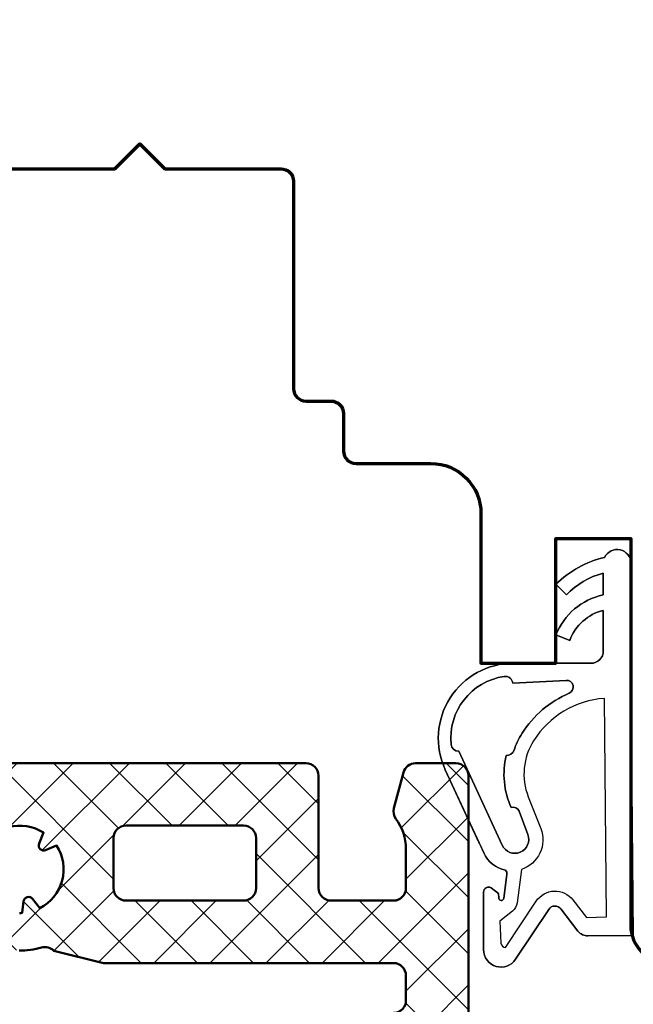
# Model space of a CAD drawing. Units: inches. Extents: x 220 to 860, y -504 to -236.
# Drawn here: x 301 to 325, y -465 to -426 of the extents above; entities that cross this region are included whole.
import ezdxf

# ---------------------------------------------------------------- set-up
doc = ezdxf.new("R2010")
doc.units = ezdxf.units.IN
doc.header["$MEASUREMENT"] = 0
doc.linetypes.add('LFUN', pattern=[0])
for name, color, linetype, lineweight in [('AL-AM_0', 3, 'Continuous', 50), ('PL-AM_0', 6, 'Continuous', 50), ('PL-AM_8', 254, 'Continuous', 25)]:
    doc.layers.add(name, color=color, linetype=linetype, lineweight=lineweight)
doc.layers.add('LINIE_DUENN', color=7, linetype='Continuous')
doc.layers.add('VERMASSUNG', color=7, linetype='Continuous')
doc.styles.get("Standard").update_dxf_attribs({"font": 'Arial.ttf'})
doc.dimstyles.new('MEDDIM684', dxfattribs={"dimtxt": 2, "dimasz": 2, "dimexe": 1.5, "dimexo": 1.5, "dimgap": -1.665, "dimtad": 1, "dimdec": 4, "dimrnd": 0.01, "dimzin": 12, "dimdsep": 46, "dimtxsty": 'Standard', "dimblk": 'MEDFUNVDIM_22', "dimcen": 1.5, "dimclrd": 7, "dimclre": 7, "dimclrt": 7, "dimadec": 0, "dimazin": 0, "dimtfac": 0.699999988079071, "dimtdec": 4, "dimtmove": 0, "dimatfit": 3, "dimldrblk": 'MEDFUNVDIM_22', "dimfxl": 1, "dimtolj": 1, "dimtzin": 0, "dimarcsym": 0})
doc.dimstyles.new('MEDDIM713', dxfattribs={"dimtxt": 2, "dimasz": 2, "dimexe": 1.5, "dimexo": 1.5, "dimgap": 1.665, "dimtad": 1, "dimdec": 4, "dimrnd": 1, "dimzin": 12, "dimdsep": 46, "dimtxsty": 'Standard', "dimblk": 'MEDFUNVDIM_22', "dimcen": 1.5, "dimclrd": 7, "dimclre": 7, "dimclrt": 7, "dimadec": 0, "dimazin": 0, "dimtfac": 0.699999988079071, "dimtdec": 4, "dimtmove": 0, "dimatfit": 3, "dimldrblk": 'MEDFUNVDIM_22', "dimfxl": 1, "dimtolj": 1, "dimtzin": 0, "dimarcsym": 0})
doc.dimstyles.new('MEDDIM900', dxfattribs={"dimtxt": 2, "dimasz": 2, "dimexe": 1.5, "dimexo": 1.5, "dimgap": -1.665, "dimtad": 1, "dimdec": 4, "dimrnd": 0.01, "dimzin": 12, "dimdsep": 46, "dimtxsty": 'Standard', "dimblk": 'MEDFUNVDIM_22', "dimcen": 1.5, "dimclrd": 7, "dimclre": 7, "dimclrt": 7, "dimadec": 0, "dimazin": 0, "dimtfac": 0.699999988079071, "dimtdec": 4, "dimtmove": 0, "dimatfit": 3, "dimldrblk": 'MEDFUNVDIM_22', "dimfxl": 1, "dimtolj": 1, "dimtzin": 0, "dimarcsym": 0})

# ---------------------------------------------------------------- blocks, each defined once
blk = doc.blocks.new('Weser 84_32 TI')
at = {"layer": 'PL-AM_8', "linetype": 'Continuous'}
h = blk.add_hatch(dxfattribs=at)
h.set_pattern_fill('ANSI37,_O', color=256, scale=0.5)
h.set_pattern_definition([(45, (-772.0126960964487, -719.5952985260941), (-1.122532015133644, 1.122532015133644), []), (135, (-772.0126960964487, -719.5952985260941), (-1.122532015133644, -1.122532015133644), [])])
edge = h.paths.add_edge_path()
edge.add_line((8.916335783419981, 7.702627206179613), (8.478526378955848, 7.521280613119586))
edge.add_arc((8.401989692489906, 7.70605651962012), 0.2000000000044712, 224.9999999977892, 292.49999999831635, ccw=False)
edge.add_arc((8.401989692489906, 7.70605651962012), 0.2000000000041675, 157.4999999984229, 224.9999999977892, ccw=False)
edge.add_line((8.217213785985905, 7.782593206099818), (8.398560379039964, 8.220402610549513))
edge.add_arc((7.447395537879856, 6.751462365029681), 1.74999999999057, 57.07622764598339, 152.9237723541077)
edge.add_line((5.889192499484807, 7.548019513710017), (6.26514795819503, 7.259538743964413))
edge.add_arc((6.143395672384941, 7.10086807590983), 0.199999999998214, -15.000000000148418, 52.49999999746427, ccw=False)
edge.add_arc((6.143395672384941, 7.10086807590983), 0.1999999999963114, 277.5000000021615, 344.9999999998516, ccw=False)
edge.add_line((6.16950091083595, 6.90257910363971), (5.699673548029978, 6.840725157889381))
edge.add_arc((7.447395537879856, 6.751462365029681), 1.749999999998267, 177.0762276463774, 180.5729959994341)
edge.add_arc((4.947520553510003, 6.726461114809808), 0.7500000000176287, -179.42700400047886, 0.5729959987179996, ccw=False)
edge.add_arc((7.447395537879856, 6.751462365029681), 3.250000000016651, 160.529858586669, 180.5729959992889, ccw=False)
edge.add_arc((3.911838087608885, 8.001395769619421), 0.4999999999934649, 340.5298585875792, 450)
edge.add_line((3.911838087608885, 8.501395769619421), (-0.9977521207811151, 8.501395769619421))
edge.add_arc((-0.9977521207811151, 8.001395769619421), 0.5, 90, 180)
edge.add_line((-1.497752120781115, 8.001395769619421), (-1.497752120781115, 1))
edge.add_line((-1.497752120781115, 1), (-1, 1))
edge.add_arc((-1, 0), 1, 0, 90, ccw=False)
edge.add_arc((-1, 0), 1, 270, 360, ccw=False)
edge.add_line((-1, -1), (-3.995504241565186, -1))
edge.add_arc((-3.995504241565186, 0), 1, 180, 270, ccw=False)
edge.add_arc((-3.995504241565186, 0), 1, 90, 180, ccw=False)
edge.add_line((-3.995504241565186, 1), (-3.497752120781115, 1))
edge.add_line((-3.497752120781115, 1), (-3.497752120781115, 8.001395769619421))
edge.add_arc((-3.997752120781115, 8.001395769619421), 0.5, 0, 90)
edge.add_line((-3.997752120781115, 8.501395769619421), (-7.246942636259064, 8.501395769619421))
edge.add_arc((-7.246942636259064, 8.001395769619421), 0.5, 90, 180)
edge.add_line((-7.746942636259064, 8.001395769619421), (-7.746942636259064, -0.5))
edge.add_arc((-8.246942636259064, -0.5), 0.5, 270, 360, ccw=False)
edge.add_line((-8.246942636259064, -1), (-8.771331681255106, -1))
edge.add_arc((-8.771331681255106, -0.5), 0.5, 180, 270, ccw=False)
edge.add_line((-9.271331681255106, -0.5), (-9.271331681255106, -0.30466525217048))
edge.add_arc((-11.27133168125511, -0.30466525217048), 2, 0, 21.72402460532156)
edge.add_line((-9.413376777425128, 0.4356073836501082), (-10.10489754009018, 2.221400112179708))
edge.add_arc((-8.246942636259064, 2.961672748000012), 2, 180, 201.7240246053019, ccw=False)
edge.add_line((-10.24694263625906, 2.961672748000012), (-10.24694263625906, 10.50139576961942))
edge.add_arc((-10.74694263625906, 10.50139576961942), 0.5, 0, 90)
edge.add_line((-10.74694263625906, 11.00139576961942), (-12.75178506318912, 11.00139576961942))
edge.add_arc((-12.75178506318912, 10.50139576961942), 0.5, 90, 180)
edge.add_line((-13.25178506318912, 10.50139576961942), (-13.25178506318912, 5.351192806159702))
edge.add_arc((-12.85178506319608, 5.351192806159702), 0.3999999999930424, 180, 270)
edge.add_line((-12.85178506319608, 4.951192806159611), (-12.74793208972415, 4.951192806165011))
edge.add_arc((-12.74793208972415, 4.651192806160111), 0.3000000000095941, -19.99999999986568, 90, ccw=False)
edge.add_line((-12.46602430347912, 4.54858676315979), (-13.47915821486913, 1.765024218745111))
edge.add_arc((-14.09568788847014, 1.989422668479506), 0.6560971747194912, 270, 339.9999999998547, ccw=False)
edge.add_arc((-14.09568788847014, 1.989422668479506), 0.6560971747189797, 180, 270, ccw=False)
edge.add_line((-14.75178506318912, 1.989422668479506), (-14.75178506318912, 11.00139576961942))
edge.add_arc((-16.75178506318912, 11.00139576961942), 2, 0, 21.7240246053746)
edge.add_line((-14.89383015936414, 11.74166840544001), (-15.60535092203008, 13.52746113396961))
edge.add_arc((-13.74739601820102, 14.26773376978991), 2, 180, 201.7240246053236, ccw=False)
edge.add_line((-15.74739601820102, 14.26773376978991), (-15.74739601820102, 26.89942157671732))
edge.add_arc((-16.37078603947907, 26.87603155544679), 0.6238286717714169, 2.148768985944125, 92.14876898634402)
edge.add_line((-16.39417606075403, 27.49942157672689), (-18.75223844513403, 27.49942157671722))
edge.add_arc((-18.75223844513403, 26.99942157671722), 0.5, 90, 180)
edge.add_line((-19.25223844513403, 26.99942157671722), (-19.25223844513403, 21.26421241314972))
edge.add_arc((-18.85223844512916, 21.26421241314972), 0.4000000000048658, 180, 270)
edge.add_line((-18.85223844512916, 20.86421241314952), (-18.74838547166109, 20.86421241314952))
edge.add_arc((-18.74838547166109, 20.56421241314928), 0.300000000001105, -19.999999999854992, 90, ccw=False)
edge.add_line((-18.46647768542402, 20.46160637015191), (-19.47961159681108, 17.67804382573502))
edge.add_arc((-20.09614127041414, 17.90244227546953), 0.6560971747193207, 270, 339.9999999999065, ccw=False)
edge.add_arc((-20.09614127041414, 17.90244227546953), 0.6560971747198892, 180, 270, ccw=False)
edge.add_line((-20.75223844513403, 17.90244227546953), (-20.75223844513403, 27.99931671514003))
edge.add_arc((-21.25223844513403, 27.99931671514003), 0.5, 0, 90)
edge.add_line((-21.25223844513403, 28.49931671514003), (-24.53130624347909, 28.49931671514003))
edge.add_arc((-24.53130624347909, 27.99931671514003), 0.5, 90, 160.0000000004032)
edge.add_line((-25.00115255387414, 28.17032678679988), (-25.45503236855905, 26.92330224480031))
edge.add_arc((-25.92487867894909, 27.0943123164601), 0.5000000000051034, 201.2231819206098, 340.0000000002132, ccw=False)
edge.add_arc((-23.59443515070507, 27.99931671514003), 3, 180, 201.2231819209124, ccw=False)
edge.add_arc((-23.59443515070507, 27.99931671514003), 3, 90, 180, ccw=False)
edge.add_line((-23.59443515070507, 30.99931671514003), (-22.6955988588461, 30.99926255811653))
edge.add_line((-22.6955988588461, 30.99926255811653), (-21.74559885884605, 30.04926255811642))
edge.add_line((-21.74559885884605, 30.04926255811642), (-20.79559885884714, 30.99926255811653))
edge.add_line((-20.79559885884714, 30.99926255811653), (-19.8455988588471, 30.04926255811642))
edge.add_line((-19.8455988588471, 30.04926255811642), (-18.89559885884614, 30.99926255811653))
edge.add_line((-18.89559885884614, 30.99926255811653), (-17.94559885884701, 30.04926255811642))
edge.add_line((-17.94559885884701, 30.04926255811642), (-16.9955988588481, 30.99926255811653))
edge.add_line((-16.9955988588481, 30.99926255811653), (-16.04559885884714, 30.04926255811642))
edge.add_line((-16.04559885884714, 30.04926255811642), (-15.0955988588471, 30.99926255811653))
edge.add_line((-15.0955988588471, 30.99926255811653), (-14.14559885884705, 30.04926255811642))
edge.add_line((-14.14559885884705, 30.04926255811642), (-13.19559885884701, 30.99926255811653))
edge.add_line((-13.19559885884701, 30.99926255811653), (-12.2455988588481, 30.04926255811642))
edge.add_line((-12.2455988588481, 30.04926255811642), (-11.29559885884714, 30.99926255811653))
edge.add_line((-11.29559885884714, 30.99926255811653), (-10.3455988588471, 30.04926255811642))
edge.add_line((-10.3455988588471, 30.04926255811642), (-9.395598858847052, 30.99926255811653))
edge.add_line((-9.395598858847052, 30.99926255811653), (-8.445598858847006, 30.04926255811642))
edge.add_line((-8.445598858847006, 30.04926255811642), (-7.495598858848098, 30.99926255811653))
edge.add_line((-7.495598858848098, 30.99926255811653), (-6.095559292117059, 30.99923955682772))
edge.add_arc((-6.095598858844141, 29.49923955742969), 1.5, 0, 89.99848866235237, ccw=False)
edge.add_line((-4.595598858844141, 29.49923955742969), (-4.595598858840049, 27.07175255128971))
edge.add_arc((-5.595209252920085, 27.0996641983196), 1, 270, 358.40057270508106, ccw=False)
edge.add_line((-5.595209252920085, 26.0996641983196), (-5.89520925291913, 26.0996641983196))
edge.add_arc((-5.89520925291913, 26.29966419831982), 0.2000000000059572, 180, 270, ccw=False)
edge.add_line((-6.095209252925088, 26.29966419831982), (-6.095209252920085, 27.49842574944012))
edge.add_line((-6.095209252920085, 27.49842574944012), (-8.41154325355501, 27.4981570790469))
edge.add_arc((-8.41850367015013, 26.9982055287968), 0.4999999999966585, 89.20236924738326, 180)
edge.add_line((-8.91850367015013, 26.9982055287968), (-8.91850367015013, 23.07860154673961))
edge.add_arc((-8.41850367015013, 23.07860154673961), 0.5, 180, 249.9999999999708)
edge.add_line((-8.589513741814017, 22.60875523634451), (-6.095209252920085, 21.70090264720011))
edge.add_line((-6.095209252920085, 21.70090264720011), (-6.095209252925088, 22.89966419832001))
edge.add_arc((-5.89520925291913, 22.89966419832001), 0.1999999999995907, 90, 180, ccw=False)
edge.add_line((-5.89520925291913, 23.0996641983196), (-5.595209252920085, 23.0996641983196))
edge.add_arc((-5.595209252920085, 22.0996641983196), 0.9999999999959261, 1.9117078653516728, 90, ccw=False)
edge.add_line((-4.595765832804091, 22.13302360446983), (-4.595730832326126, 19.50138911966883))
edge.add_arc((-4.095730832371146, 19.50139576961931), 0.4999999999992019, 180.0007620281928, 270)
edge.add_line((-4.095730832371146, 19.00139576961931), (4.904158929369942, 19.00139576961931))
edge.add_arc((4.904158929369942, 18.50139576961931), 0.5000000000001114, 0.0007620281928097938, 90, ccw=False)
edge.add_line((5.404158929325831, 18.50140241956979), (5.404223294227904, 13.66190002035))
edge.add_line((5.404223294227904, 13.66190002035), (4.859993102053977, 11.63080529217973))
edge.add_arc((5.342956015203981, 11.50139576961942), 0.5000000000076255, 164.9999999991607, 178.6055479424825)
edge.add_arc((5.342956015203981, 11.50139576961942), 0.5000000000054815, 178.6055479424825, 270)
edge.add_line((5.342956015203981, 11.00139576961942), (28.90420735892894, 11.00139576961942))
edge.add_arc((28.90420735892894, 10.50139576961942), 0.5, 0, 90, ccw=False)
edge.add_line((29.40420735892894, 10.50139576961942), (29.40420735892894, 5.998853371889879))
edge.add_arc((29.90420735892894, 5.998853371889879), 0.5, 180, 270)
edge.add_line((29.90420735892894, 5.498853371889879), (32.40422105809398, 5.498853371889879))
edge.add_arc((32.40422105809398, 5.998853371889879), 0.5, 270, 360)
edge.add_line((32.90422105809398, 5.998853371889879), (32.90422105809398, 7.56955841503958))
edge.add_arc((30.90427585308885, 7.56955841503958), 1.999945205005133, 0, 36.87083952886574)
edge.add_arc((32.90420735892894, 9.06955841503958), 0.5000000000084305, 164.9999999992192, 216.8708395285189, ccw=False)
edge.add_line((32.42124444577803, 9.198967937599605), (32.80490410863399, 10.63080529217973))
edge.add_arc((33.28786702177399, 10.50139576961942), 0.5, 90, 164.999999998864, ccw=False)
edge.add_line((33.28786702177399, 11.00139576961942), (34.90420608188788, 11.0013957696151))
edge.add_arc((34.90420608188788, 10.50139576961942), 0.4999999999955594, 0.0003724857854194852, 90, ccw=False)
edge.add_line((35.40420608187287, 10.50139902017111), (35.40427760308398, -0.5))
edge.add_arc((34.90427760308398, -0.5), 0.5, 270, 360, ccw=False)
edge.add_line((34.90427760308398, -1), (30.8998764619239, -1))
edge.add_arc((30.8998764619239, 0), 1, 180, 270, ccw=False)
edge.add_arc((30.8998764619239, 0), 1, 90, 180, ccw=False)
edge.add_line((30.8998764619239, 1), (32.40619312819399, 1))
edge.add_arc((32.40619312819399, 1.5), 0.5, 270, 365.0457623317624)
edge.add_line((32.90425551257886, 1.543975689459614), (32.90425551258386, 2.498853371889879))
edge.add_arc((32.40425551258386, 2.498853371889879), 0.5, 0, 90)
edge.add_line((32.40425551258386, 2.998853371889879), (20.79650366063788, 2.998853371889879))
edge.add_line((20.79650366063788, 2.998853371889879), (18.80573088300389, 3.492168547250003))
edge.add_arc((18.45217749240396, 3.138615156659625), 0.5000000000026569, 44.9999999992262, 105.5437910038997)
edge.add_arc((17.44727199980889, 6.751462365029681), 3.250000000006745, 269.42700400079667, 285.543791004844, ccw=False)
edge.add_arc((17.42227074959396, 4.251587380650108), 0.7499999999980301, 89.42700400124562, 269.4270040004646, ccw=False)
edge.add_arc((17.44727199980889, 6.751462365029681), 1.750000000009786, 269.4270040007466, 272.9237723537765)
edge.add_line((17.53653479267382, 5.003740375169627), (17.59838873841886, 5.473567737979806))
edge.add_arc((17.79667771069398, 5.447462499529706), 0.1999999999957437, 104.99999999870269, 172.4999999982838, ccw=False)
edge.add_arc((17.79667771069398, 5.447462499529706), 0.2000000000005508, 37.499999999361876, 104.99999999870269, ccw=False)
edge.add_line((17.95534837875402, 5.569214785330018), (18.24382914850889, 5.193259326629516))
edge.add_arc((17.44727199980889, 6.751462365029681), 1.750000000007025, 297.0762276463894, 392.9237723533759)
edge.add_line((18.91621224534902, 7.702627206179613), (18.47840284088397, 7.521280613119586))
edge.add_arc((18.40186615441894, 7.70605651962012), 0.2000000000044712, 224.9999999977891, 292.4999999980756, ccw=False)
edge.add_arc((18.40186615441894, 7.70605651962012), 0.2000000000060581, 157.4999999986473, 224.9999999977892, ccw=False)
edge.add_line((18.21709024791289, 7.782593206099818), (18.39843684096786, 8.220402610549513))
edge.add_arc((17.44727199980889, 6.751462365029681), 1.749999999989952, 57.07622764601464, 152.9237723541077)
edge.add_line((15.88906896141384, 7.548019513710017), (16.26502442012384, 7.259538743964413))
edge.add_arc((16.14327213431397, 7.10086807590983), 0.1999999999962374, -15.00000000030019, 52.499999997516, ccw=False)
edge.add_arc((16.14327213431397, 7.10086807590983), 0.199999999996163, 277.5000000018386, 344.99999999969987, ccw=False)
edge.add_line((16.16937737276385, 6.90257910363971), (15.69955000995787, 6.840725157889381))
edge.add_arc((17.44727199980889, 6.751462365029681), 1.749999999999402, 177.0762276463794, 180.5729959994341)
edge.add_arc((14.94739701543881, 6.726461114809808), 0.7500000000194476, -179.42700400048034, 0.5729959987177722, ccw=False)
edge.add_arc((17.44727199980889, 6.751462365029681), 3.250000000016651, 160.529858586669, 180.5729959992886, ccw=False)
edge.add_arc((13.91171454953792, 8.001395769619421), 0.4999999999934649, 340.5298585875792, 450)
edge.add_line((13.91171454953792, 8.501395769609303), (11.50943523292585, 8.501395769614305))
edge.add_arc((11.50943523292585, 8.001395769614305), 0.5, 90, 197.1036958342723)
edge.add_arc((7.447395537879856, 6.751462365029681), 3.750000000002365, -68.69418272291131, 17.1036958342969, ccw=False)
edge.add_arc((8.991615289054835, 2.791931412997883), 0.4999999999996059, 111.3058172769675, 180)
edge.add_line((8.491615289054835, 2.791931412997883), (8.491615289054835, 1))
edge.add_line((8.491615289054835, 1), (8.98936740983595, 1))
edge.add_arc((8.98936740983595, 0), 1, -90, 90, ccw=False)
edge.add_line((8.98936740983595, -1), (7.491615289054835, -1))
edge.add_arc((7.491615289054835, 0), 1, 180, 270, ccw=False)
edge.add_line((6.491615289054835, 0), (6.491615289054835, 4.001817912804313))
edge.add_arc((7.491615289054835, 4.001817912804313), 1.000000000000112, 90.92135065784299, 180, ccw=False)
edge.add_arc((7.447395537879856, 6.751462365029681), 1.750000000008564, 270.9213506578647, 272.923772353784)
edge.add_line((7.536658330745013, 5.003740375169627), (7.598512276489828, 5.473567737979806))
edge.add_arc((7.79680124876495, 5.447462499529706), 0.1999999999957437, 104.99999999870269, 172.4999999982838, ccw=False)
edge.add_arc((7.79680124876495, 5.447462499529706), 0.2000000000005508, 37.499999999361876, 104.99999999870269, ccw=False)
edge.add_line((7.95547191682499, 5.569214785330018), (8.24395268657986, 5.193259326629516))
edge.add_arc((7.447395537879856, 6.751462365029681), 1.750000000007025, 297.0762276463894, 392.9237723533759)
edge = h.paths.add_edge_path(flags=16)
edge.add_arc((-4.095684282718139, 16.00139576962061), 0.5, 90, 180.0007620282058)
edge.add_line((-4.595684282673119, 16.00138911967002), (-4.59565316770113, 13.66190002035))
edge.add_line((-4.59565316770113, 13.66190002035), (-5.139883359875057, 11.63080529217973))
edge.add_arc((-4.656920446725053, 11.50139576961942), 0.5000000000076255, 164.9999999991607, 178.60554794248)
edge.add_arc((-4.656920446725053, 11.50139576961942), 0.5000000000045723, 178.60554794248, 270)
edge.add_line((-4.656920446725053, 11.00139576961942), (2.237127473965984, 11.00139576961942))
edge.add_arc((2.237127473965984, 11.50139576961942), 0.5, 270, 344.9999999997777)
edge.add_line((2.720090387109849, 11.37198624706633), (3.404223294227904, 13.92520501552491))
edge.add_line((3.404223294227904, 13.92520501552491), (3.404223294227904, 16.00139576961561))
edge.add_arc((2.904223294227904, 16.00139576961561), 0.5, 0, 90)
edge.add_line((2.904223294227904, 16.50139576961561), (-4.095684282718139, 16.50139576962061))
edge = h.paths.add_edge_path(flags=16)
edge.add_arc((-7.612450421368976, 11.2895769954149), 0.3000000000003493, 193.8182512994076, 345.0000000000123)
edge.add_line((-7.322672673484021, 11.21193128188469), (-6.59565316770113, 13.92520501552491))
edge.add_line((-6.59565316770113, 13.92520501552491), (-6.59565316770113, 19.40459002203471))
edge.add_arc((-7.09565316770113, 19.40459002203471), 0.5, 0, 69.9999999999706)
edge.add_line((-6.924643096039063, 19.87443633242481), (-10.58951374181402, 21.20834015992949))
edge.add_arc((-10.41850367015013, 21.6781864703197), 0.5, 180, 249.99999999977922, ccw=False)
edge.add_line((-10.91850367015013, 21.6781864703197), (-10.91850367015013, 23.36456028675929))
edge.add_arc((-10.58294984416898, 24.03530884611001), 0.7500000000025691, 134.4270040011582, 243.4226805666425, ccw=False)
edge.add_arc((-12.33294984416898, 25.82066595324011), 1.74999999999342, 314.4270040007834, 317.9237723536474)
edge.add_line((-11.0340054473802, 24.64795820872968), (-11.32248621712506, 25.02391366743473))
edge.add_arc((-11.16381554906002, 25.14566595323981), 0.2000000000026489, 150.0000000004682, 217.4999999995747, ccw=False)
edge.add_arc((-11.16381554906002, 25.14566595323981), 0.2000000000041588, 82.50000000247059, 150.0000000004682, ccw=False)
edge.add_line((-11.13771031062402, 25.34395492551982), (-10.66788294781009, 25.28210097977001))
edge.add_arc((-12.33294984416898, 25.82066595324011), 1.749999999999741, 342.0762276463035, 437.9237723539334)
edge.add_line((-11.96682734461001, 27.53193867122491), (-12.14817393766907, 27.09412926676458))
edge.add_arc((-12.33294984416898, 27.17066595323951), 0.1999999999998749, 270, 337.499999999238, ccw=False)
edge.add_arc((-12.33294984416898, 27.17066595323951), 0.2000000000060977, 202.4999999983163, 270, ccw=False)
edge.add_line((-12.51772575067912, 27.09412926676958), (-12.69907234374409, 27.5319386712199))
edge.add_arc((-12.33294984416898, 25.82066595324011), 1.749999999999167, 102.0762276466177, 197.923772354056)
edge.add_line((-13.99801674052401, 25.28210097975972), (-13.52818937772508, 25.34395492550482))
edge.add_arc((-13.50208413927908, 25.14566595323981), 0.1999999999922126, 30.000000001257888, 97.500000000932, ccw=False)
edge.add_arc((-13.50208413927908, 25.14566595323981), 0.1999999999978655, -37.50000000167631, 30.000000001257888, ccw=False)
edge.add_line((-13.34341347122609, 25.02391366743473), (-13.63189424096913, 24.64795820872968))
edge.add_arc((-12.33294984416898, 25.82066595324011), 1.750000000003788, 222.0762276461031, 225.5729959991911)
edge.add_arc((-14.08294984417012, 24.03530884610001), 0.7499999999957182, -63.422680567465875, 45.572995999374484, ccw=False)
edge.add_line((-13.74739601820102, 23.36456028674928), (-13.74739601820102, 14.00020521721001))
edge.add_arc((-13.24739601820102, 14.00020521721001), 0.5, 180, 270)
edge.add_line((-13.24739601820102, 13.50020521721001), (-10.73243289099514, 13.50020521721001))
edge.add_arc((-10.81694263626014, 10.50139576961942), 2.999999999998822, 13.818251299117492, 88.38576921428557, ccw=False)
edge = h.paths.add_edge_path(flags=16)
edge.add_arc((21.69727199980889, 8.001395769619421), 0.5, 90, 180)
edge.add_line((21.19727199980889, 8.001395769619421), (21.19727199980889, 5.998853371889879))
edge.add_arc((21.69727199980889, 5.998853371889879), 0.5, 180, 270)
edge.add_line((21.69727199980889, 5.498853371889879), (26.40420735892894, 5.498853371889879))
edge.add_arc((26.40420735892894, 5.998853371889879), 0.5, 270, 360)
edge.add_line((26.90420735892894, 5.998853371889879), (26.90420735892894, 8.001395769619421))
edge.add_arc((26.40420735892894, 8.001395769619421), 0.5, 0, 90)
edge.add_line((26.40420735892894, 8.501395769619421), (21.69727199980889, 8.501395769619421))
at = {"layer": 'PL-AM_0', "color": 0, "linetype": 'Continuous'}
for points in [[(15.88906896141384, 7.548019513710017, -0.4444318455181899), (18.39843684096797, 8.220402610549456), (18.21709024791289, 7.782593206099818, 0.3033466836032727), (18.26044479817187, 7.564635163383969, 0.3033466836086802), (18.4784028408875, 7.521280613111173), (18.91621224534902, 7.702627206179613, -0.4444318455124017), (18.24382914850889, 5.193259326629516), (17.95534837875402, 5.569214785330018, 0.303346683604174), (17.74491390167771, 5.640647664789242, 0.303346683605357), (17.59838873842421, 5.473567737979096), (17.53653479267382, 5.003740375169627, -0.01525871429005337), (17.42977112465371, 5.001549875959711, 0.999999999993178)], [(17.41477037452398, 3.501624885340618, 0.0704389013919296), (18.31819009339739, 3.620328117779337, -0.2704939057050722), (18.80573088300389, 3.492168547250031), (20.79650366063788, 2.998853371889879), (32.40425551258386, 2.998853371889879, -0.414213562373095), (32.90425551258386, 2.498853371889879), (32.90425551257886, 1.543975689459614, -0.4402488867706929), (32.40619312819399, 1)], [(35.40427760308398, -0.5), (35.40420608187287, 10.50139902017111, 0.4142116582452847), (34.90420608188788, 11.00139576961499), (33.28786702177399, 11.00139576961942, 0.3394542588578436), (32.80490410863206, 10.63080529218027), (32.42124444577803, 9.198967937599605, 0.2302746611283885), (32.50421229066239, 8.769551839493545, -0.1622818781372067), (32.90422105809398, 7.56955841503958), (32.90422105809398, 5.998853371889879, -0.414213562373095), (32.40422105809398, 5.498853371889879), (29.90420735892894, 5.498853371889879, -0.414213562373095), (29.40420735892894, 5.998853371889879), (29.40420735892894, 10.50139576961942, 0.414213562373095), (28.90420735892894, 11.00139576961942), (5.342956015203981, 11.00139576961942, -0.4213600321457722)]]:
    blk.add_lwpolyline(points, format="xyb", dxfattribs=at)
blk.add_lwpolyline([(21.69727199980889, 5.498853371889879, -0.414213562373095), (21.19727199980889, 5.998853371889879), (21.19727199980889, 8.001395769619421, -0.414213562373095), (21.69727199980889, 8.501395769619421), (26.40420735892894, 8.501395769619421, -0.414213562373095), (26.90420735892894, 8.001395769619421), (26.90420735892894, 5.998853371889879, -0.414213562373095), (26.40420735892894, 5.498853371889879)], format="xyb", close=True, dxfattribs=at)
blk = doc.blocks.new('MEDFUNVDIM_22')
at = {"color": 0, "linetype": 'LFUN', "lineweight": -2}
for points in [[(-0.5000004, -0.5000004), (0.5000004, 0.5000004)], [(0, 0), (-1, 0)]]:
    blk.add_lwpolyline(points, dxfattribs=at)
blk = doc.blocks.new('*D18')
at = {"layer": 'Defpoints', "color": 0, "linetype": 'Continuous', "transparency": 16777216}
for p in [(234.9626669342567, -452.3571672149242), (318.463916428545, -475.4049121428427), (318.463916428545, -483.9931032877103)]:
    blk.add_point(p, dxfattribs=at)
at = {"layer": 'VERMASSUNG', "color": 7, "linetype": 'Continuous', "lineweight": -2, "transparency": 16777216}
for p, q in [((234.9626669342567, -453.8571672149242), (234.9626669342567, -485.4931032877103)), ((318.463916428545, -476.9049121428427), (318.463916428545, -485.4931032877103)), ((236.9626669342567, -483.9931032877103), (316.463916428545, -483.9931032877103)), ((280.9567364290134, -485.6581032877102), (272.4698469337883, -485.6581032877102)), ((272.4698469337883, -485.6581032877102), (272.4698469337883, -491.0153884173146)), ((280.9567364290134, -491.0153884173146), (280.9567364290134, -485.6581032877102)), ((272.4698469337883, -491.0153884173146), (280.9567364290134, -491.0153884173146))]:
    blk.add_line(p, q, dxfattribs=at)
at = {"layer": 'VERMASSUNG', "color": 7, "linetype": 'Continuous', "lineweight": -2, "transparency": 16777216, "xscale": 2, "yscale": 2, "zscale": 2, "rotation": 180}
blk.add_blockref('MEDFUNVDIM_22', (234.9626669342567, -483.9931032877103), dxfattribs=at)
at = {"layer": 'VERMASSUNG', "color": 7, "linetype": 'Continuous', "lineweight": -2, "transparency": 16777216, "xscale": 2, "yscale": 2, "zscale": 2}
blk.add_blockref('MEDFUNVDIM_22', (318.463916428545, -483.9931032877103), dxfattribs=at)
at = {"layer": 'VERMASSUNG', "color": 7, "linetype": 'Continuous', "lineweight": 25, "transparency": 16777216, "insert": (276.7132916814008, -488.3367458525124), "char_height": 2, "attachment_point": 5}
blk.add_mtext('\\A1;83.5', dxfattribs=at)
blk = doc.blocks.new('*D22')
at = {"layer": 'Defpoints', "color": 0, "linetype": 'Continuous', "transparency": 16777216}
for p in [(320.4466824417807, -385.4034815005477), (331.9637204927769, -463.4034725749386), (350.6843384974291, -463.4034725749386)]:
    blk.add_point(p, dxfattribs=at)
at = {"layer": 'VERMASSUNG', "color": 7, "linetype": 'Continuous', "lineweight": -2, "transparency": 16777216}
for p, q in [((321.9466824417807, -385.4034815005477), (352.1843384974291, -385.4034815005477)), ((350.6843384974291, -387.4034815005477), (350.6843384974291, -461.4034725749386)), ((349.0193384974291, -421.306007733514), (343.6620533678247, -421.306007733514)), ((343.6620533678247, -421.306007733514), (343.6620533678247, -427.5009463419724)), ((349.0193384974291, -427.5009463419724), (349.0193384974291, -421.306007733514)), ((343.6620533678247, -427.5009463419724), (349.0193384974291, -427.5009463419724)), ((333.4637204927769, -463.4034725749386), (352.1843384974291, -463.4034725749386))]:
    blk.add_line(p, q, dxfattribs=at)
at = {"layer": 'VERMASSUNG', "color": 7, "linetype": 'Continuous', "lineweight": -2, "transparency": 16777216, "xscale": 2, "yscale": 2, "zscale": 2}
for p, rotation in [((350.6843384974291, -385.4034815005477), 90), ((350.6843384974291, -463.4034725749386), 270)]:
    blk.add_blockref('MEDFUNVDIM_22', p, dxfattribs=dict(at, rotation=rotation))
at = {"layer": 'VERMASSUNG', "color": 7, "linetype": 'Continuous', "lineweight": 25, "transparency": 16777216, "insert": (346.340695932627, -424.4034770377431), "char_height": 2, "attachment_point": 5, "rotation": 90}
blk.add_mtext('\\A1;78', dxfattribs=at)
blk = doc.blocks.new('*D24')
at = {"layer": 'Defpoints', "color": 0, "linetype": 'Continuous', "transparency": 16777216}
for p in [(331.9637195863077, -463.4034725749386), (350.6843384974291, -463.4034725749386), (318.463916428545, -475.4049121428427)]:
    blk.add_point(p, dxfattribs=at)
at = {"layer": 'VERMASSUNG', "color": 7, "linetype": 'Continuous', "lineweight": -2, "transparency": 16777216}
for p, q in [((333.4637195863077, -463.4034725749386), (352.1843384974291, -463.4034725749386)), ((350.6843384974291, -473.4049121428427), (350.6843384974291, -465.4034725749386)), ((319.963916428545, -475.4049121428427), (352.1843384974291, -475.4049121428427))]:
    blk.add_line(p, q, dxfattribs=at)
at = {"layer": 'VERMASSUNG', "color": 7, "linetype": 'Continuous', "lineweight": -2, "transparency": 16777216, "xscale": 2, "yscale": 2, "zscale": 2}
for p, rotation in [((350.6843384974291, -463.4034725749386), 90), ((350.6843384974291, -475.4049121428427), 270)]:
    blk.add_blockref('MEDFUNVDIM_22', p, dxfattribs=dict(at, rotation=rotation))
at = {"layer": 'VERMASSUNG', "color": 7, "linetype": 'Continuous', "lineweight": 25, "transparency": 16777216, "insert": (348.0193384974291, -469.4041923588906), "char_height": 2, "attachment_point": 5, "rotation": 90}
blk.add_mtext('\\A1;12', dxfattribs=at)

msp = doc.modelspace()

# ---------------------------------------------------------------- linework, layer by layer
at = {"color": 7, "lineweight": 70}
msp.add_lwpolyline([(299.6637229365185, -431.603478045831), (304.3137089365189, -431.6034780458319), (305.3137089365189, -430.6034820458315), (306.3137089365189, -431.6034780458319), (310.9637269365192, -431.6034780458319, -0.4142135623725622), (311.4637269365192, -432.1034780458338), (311.4637269365192, -440.4034780458312, 0.4142140000000188), (311.9637269365192, -440.9034780458312), (312.9637269365192, -440.9034780458312, -0.4142135623730951), (313.4637269365192, -441.4034780458312), (313.4637269365192, -442.9034735330749, 0.4142135623730951), (313.9637269365192, -443.4034735330749), (313.9637275663606, -443.4034726227235), (316.963714289612, -443.4034645172758, -0.4142143537204687), (318.9637196932688, -445.403464517269), (318.9637196932679, -451.4034815506463), (321.9637238068879, -451.4034815506463), (321.9637238068879, -446.4034815506463), (324.9637238068879, -446.4034815506463), (324.9637231105078, -461.9034724871592, 0.4142135744463882), (326.4637231049476, -463.4034725545514)], format="xyb", dxfattribs=at)
at = {"layer": 'LINIE_DUENN', "color": 114, "linetype": 'Continuous', "lineweight": 25}
for points in [[(319.6803122621413, -460.8047959307007), (319.6720480385197, -460.6261762946017), (319.3748306420562, -460.3921054893583, 0.5869307248585619), (319.0699147776249, -460.5623778047741), (319.0699147778028, -462.8688706397445, 0.7430075753996083), (320.3533009444454, -463.2557305375487), (321.6787635846504, -461.2569279400707, -0.5144643755923326), (322.1666209933028, -461.2398736581347), (322.8470524316813, -462.1249107469196, 0.2354071129508421), (323.2481587019288, -462.3201362217444), (325.0637191744877, -462.303014727506), (324.9637236215949, -451.6995025154176), (324.9637236215949, -447.3970143371628, 0.7996083229089784), (323.9169531008297, -447.1609655105424, 0.1352681351249628), (321.9654389197703, -448.2384392951756), (322.3845663860161, -448.6677785177383, -0.1436405938368919), (323.863723621595, -447.7963940147604), (323.8637236058548, -448.665408602563, 0.2528338373263468), (321.9654389197703, -450.2685506966666), (322.5239183737085, -450.4878694134388, -0.2526818569182243), (323.863723621595, -449.2865743075165), (323.863723621595, -450.9034862169576, -0.414213562373095), (323.363723621595, -451.4034862169576, 0.4142135623730951), (323.863723621595, -450.9034862169576), (323.863723621595, -449.2865743075165, 0.2526818569182244), (322.5239183737085, -450.4878694134388), (321.9654389197703, -450.2685506966666, -0.2528338373263582), (323.8637236058548, -448.665408602563), (323.863723621595, -447.7963940147604, 0.1436405938368919), (322.3845663860161, -448.6677785177383), (321.9654389197703, -448.2384392951756, -0.1352681351249626), (323.9169531008297, -447.1609655105424, -0.7996083247225783), (324.9637236215949, -447.3970143395966), (324.9637236207377, -451.9675177119245), (324.9663572267814, -451.9787695822454), (325.0637191744877, -462.303014727506), (323.2481587019288, -462.3201362217444, -0.2354071129508419), (322.8470524316813, -462.1249107469196), (322.1666209933028, -461.2398736581347, 0.5144643755923326), (321.6787635846504, -461.2569279400707), (320.3533009444454, -463.2557305375487, -0.743007575399608), (319.0699147778028, -462.8688706397445), (319.0699147776249, -460.5623778047741, -0.5869307248585618), (319.3748306420562, -460.3921054893583), (319.6720480385197, -460.6261762946017), (319.6803122621413, -460.8047959307007, 0.9146120395823825), (319.8793349405587, -460.8133398116627), (320.0058744829898, -459.8605722915238, 0.2422627990475138), (319.9442505209031, -459.6881901557429, -0.2355558567747518), (319.0795575026218, -458.9968995554884), (318.9423161291502, -458.7005543714224, 0.0373016603591759), (318.8170864172735, -458.4301459567071), (317.5361373783344, -455.6641937595271, -0.5477646423751114), (320.2583821307599, -451.4034862169576), (323.363723621595, -451.4034862169576), (320.2583821307599, -451.4034862169576, 0.5477646409061357), (317.5361373726359, -455.6641937472234), (319.0795575026232, -458.9968995554848, 0.2355558529224211), (319.9442505031993, -459.6881901519375, -0.2422628191301068), (320.0058744830358, -459.8605722911745), (319.8793349405587, -460.8133398116627, -0.9146120395823825), (319.6803122621413, -460.8047959307007)], [(319.8181793348685, -458.6881121642803), (318.0747959607706, -454.9236258886378, -0.3902911925962709), (317.7709349826905, -454.6536994970995, -0.4012485859446878), (319.8978428155883, -451.9296205370485, -0.4340083592964545), (320.2402044272385, -452.2032239779439), (322.3820627238251, -452.0862024813398, -0.8377955571272859), (322.5013509037276, -452.5941910664844, 0.8377955571272858), (322.3820627238251, -452.0862024813398), (320.2402044272385, -452.2032239779439, 0.4340083592964545), (319.8978428155883, -451.9296205370485, 0.4012485859446879), (317.7709349826905, -454.6536994970995, 0.3902911925962711), (318.0747959607706, -454.9236258886378), (319.8181793348685, -458.6881121642803, 0.964853026284749), (320.8434842665515, -458.2571157272835), (320.492314948714, -457.3302360373493, 0.4073825035165614), (320.1754468640697, -457.1830201357336, -0.1639079453617731), (319.972484527505, -455.0915075291198, 0.3534275134778807), (320.2890963672662, -454.8868116602464, -0.0619860797985136), (320.609881298757, -454.207600326645, -0.1508890619023229), (322.5013509037849, -452.5941910666154, 0.1508890608855818), (320.6098813077274, -454.2076003124969, 0.0619860820875135), (320.2890963638374, -454.8868116706838, -0.3534275031792612), (319.972484527505, -455.0915075291198, 0.1639079453617731), (320.1754468640697, -457.1830201357336, -0.4073825035757819), (320.4923149487327, -457.3302360373966), (320.8434842656502, -458.2571157250497, -0.9648530307771763), (319.8181793336571, -458.6881121617882)]]:
    msp.add_lwpolyline(points, format="xyb", dxfattribs=at)
msp.add_lwpolyline([(321.3596206743318, -458.0235364409493, -0.4316608287543544), (320.5879763145731, -459.6552283979911), (320.4095984432133, -460.9983077143663, -0.1921847369091643), (320.2280663160077, -461.3214928287055), (319.723084102186, -461.7292494370342), (319.7636852736055, -462.6067869785622, 0.3590235709659613), (319.9460582045745, -462.7841897546862), (321.1787182955586, -460.9253337470366, -0.5144643735895478), (322.642290518359, -460.8741709059834), (323.1897397468829, -461.5862380506517), (323.9888809773165, -461.5506200154416), (323.9064521347709, -452.8098789196777, 0.2379180563061709), (321.0743906362131, -454.5021017280308, 0.2389755737028279), (320.8586989075461, -456.7444128482023), (321.3596206725724, -458.0235364364564, -0.4316608289096793), (320.587976318544, -459.6552283966996), (320.4095984431228, -460.9983077150466, -0.1921847365533429), (320.2280663160077, -461.3214928287055), (319.723084102186, -461.7292494370342), (319.7636852737533, -462.606786979901, 0.3590235690653075), (319.9460582045745, -462.7841897546862), (321.1787183022343, -460.9253337369666, -0.5144643711893854), (322.6422905215582, -460.8741709101453), (323.1897397468829, -461.5862380506517), (323.9888809773165, -461.5506200154416), (323.9064521347709, -452.8098789196777, 0.2379180563061709), (321.0743906362131, -454.5021017280308, 0.2389755737028279), (320.8586989075461, -456.7444128482023)], format="xyb", close=True, dxfattribs=at)

# ---------------------------------------------------------------- block references
at = {"layer": 'AL-AM_0', "color": 0}
msp.add_blockref('Weser 84_32 TI', (283.0596095705048, -466.4049121428427), dxfattribs=at)

# ---------------------------------------------------------------- dimensions: what is measured, and where the dimension line sits
at = {"layer": 'VERMASSUNG', "color": 7, "linetype": 'Continuous', "lineweight": 25}
for p1, p2, dimstyle, override, picture, middle in [((320.4466824417807, -385.4034815005477), (331.9637204927769, -463.4034725749386), 'MEDDIM900', {"dimdec": 2, "dimclrd": 7, "dimclre": 7, "dimclrt": 7, "dimtzin": 8}, '*D22', (346.340695932627, -424.4034770377431)), ((318.463916428545, -475.4049121428427), (331.9637195863077, -463.4034725749386), 'MEDDIM713', {"dimdec": 0, "dimtzin": 8}, '*D24', (348.0193384974291, -469.4041923588906))]:
    dim = msp.add_linear_dim(base=(350.6843384974291, -463.4034725749386), p1=p1, p2=p2, angle=90, dimstyle=dimstyle, override=override, dxfattribs=at)
    dim.commit()
    dim.dimension.update_dxf_attribs({"geometry": picture, "text_midpoint": middle})
dim = msp.add_linear_dim(base=(318.463916428545, -483.9931032877103), p1=(234.9626669342567, -452.3571672149242), p2=(318.463916428545, -475.4049121428427), dimstyle='MEDDIM684', override={"dimtad": 2, "dimdec": 2, "dimtzin": 8}, dxfattribs=at)
dim.commit()
dim.dimension.update_dxf_attribs({"geometry": '*D18', "text_midpoint": (276.7132916814008, -488.3367458525124)})

doc.saveas('drawing.dxf')
